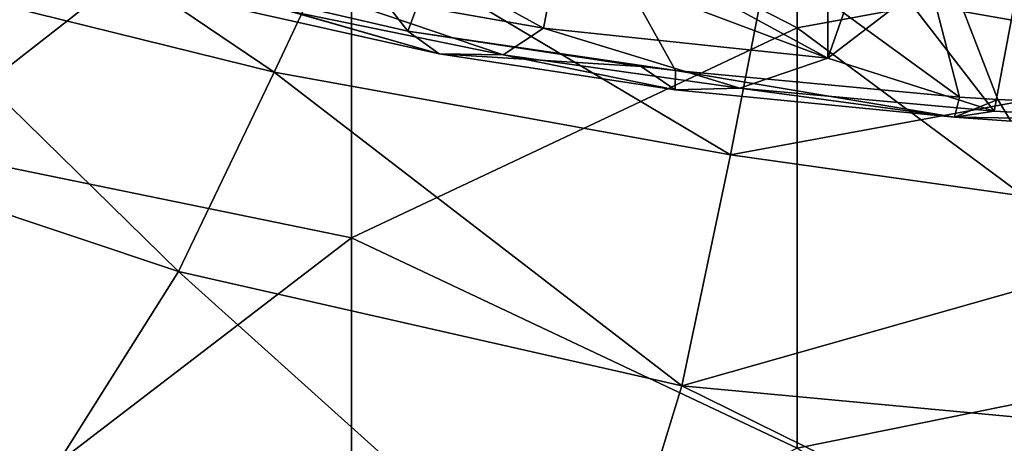
# Model space of a CAD drawing. Units: millimetres. Extents: x -149 to 170, y -78 to 26.
# Drawn here: x 134 to 143, y -1 to 3 of the extents above; entities that cross this region are included whole.
import ezdxf

# ---------------------------------------------------------------- set-up
doc = ezdxf.new("R2010")
doc.units = ezdxf.units.MM
doc.header["$LTSCALE"] = 52.148148
for name, color, linetype in [('295', 7, 'CONTINUOUS'), ('298', 7, 'CONTINUOUS'), ('424', 7, 'CONTINUOUS'), ('455', 7, 'CONTINUOUS'), ('460', 7, 'CONTINUOUS'), ('475', 7, 'CONTINUOUS'), ('501', 7, 'CONTINUOUS'), ('506', 7, 'CONTINUOUS')]:
    doc.layers.add(name, color=color, linetype=linetype)

msp = doc.modelspace()

# ---------------------------------------------------------------- linework, layer by layer
at = {"layer": '295', "linetype": 'Continuous'}
for points in [[(141.1001, 6.1555, -24.8618), (141.1001, 2.4332, -25.4967), (137.0961, 4.4937, -25.2152), (141.1001, 6.1555, -24.8618)], [(141.1001, 6.1555, -24.8618), (145.0999, 3.1657, -25.4161), (141.1001, 2.4332, -25.4967), (141.1001, 6.1555, -24.8618)], [(133.0921, 5.2189, -25.0752), (137.0961, 4.4937, -25.2152), (133.0921, 1.3688, -25.5759), (133.0921, 5.2189, -25.0752)], [(137.0961, 4.4937, -25.2152), (137.0961, 0.5487, -25.6066), (133.0921, 1.3688, -25.5759), (137.0961, 4.4937, -25.2152)], [(137.0961, 4.4937, -25.2152), (141.1001, 2.4332, -25.4967), (137.0961, 0.5487, -25.6066), (137.0961, 4.4937, -25.2152)], [(145.0999, 3.1657, -25.4161), (145.0999, -0.532, -25.607), (141.1001, 2.4332, -25.4967), (145.0999, 3.1657, -25.4161)], [(141.1001, 2.4332, -25.4967), (141.1001, -1.3421, -25.5773), (137.0961, 0.5487, -25.6066), (141.1001, 2.4332, -25.4967)], [(141.1001, 2.4332, -25.4967), (145.0999, -0.532, -25.607), (141.1001, -1.3421, -25.5773), (141.1001, 2.4332, -25.4967)], [(133.0921, 1.3688, -25.5759), (137.0961, 0.5487, -25.6066), (133.0921, -2.5128, -25.4889), (133.0921, 1.3688, -25.5759)], [(137.0961, 0.5487, -25.6066), (137.0961, -3.4094, -25.3846), (133.0921, -2.5128, -25.4889), (137.0961, 0.5487, -25.6066)], [(137.0961, 0.5487, -25.6066), (141.1001, -1.3421, -25.5773), (137.0961, -3.4094, -25.3846), (137.0961, 0.5487, -25.6066)], [(145.0999, -0.532, -25.607), (145.0999, -4.2185, -25.2627), (141.1001, -1.3421, -25.5773), (145.0999, -0.532, -25.607)]]:
    msp.add_3dface(points, dxfattribs=at)
at = {"layer": '298', "linetype": 'Continuous'}
for points in [[(132.8047, 2.9257, 33.1693), (136.4007, 2.0358, 33.5631), (133.6517, 3.89, 36.1351), (132.8047, 2.9257, 33.1693)], [(136.4007, 2.0358, 33.5631), (137.0225, 3.3607, 36.6734), (133.6517, 3.89, 36.1351), (136.4007, 2.0358, 33.5631)], [(145.0999, 2.1392, 35.5152), (145.0999, 3.5846, 39.0318), (140.8115, 2.8942, 36.7204), (145.0999, 2.1392, 35.5152)], [(136.4007, 2.0358, 33.5631), (140.5009, 1.2928, 33.5451), (137.0225, 3.3607, 36.6734), (136.4007, 2.0358, 33.5631)], [(140.5009, 1.2928, 33.5451), (140.8115, 2.8942, 36.7204), (137.0225, 3.3607, 36.6734), (140.5009, 1.2928, 33.5451)], [(131.6228, 1.5544, 30.3527), (135.541, 0.2445, 30.5661), (132.8047, 2.9257, 33.1693), (131.6228, 1.5544, 30.3527)], [(135.541, 0.2445, 30.5661), (136.4007, 2.0358, 33.5631), (132.8047, 2.9257, 33.1693), (135.541, 0.2445, 30.5661)], [(140.5009, 1.2928, 33.5451), (145.0999, 2.1392, 35.5152), (140.8115, 2.8942, 36.7204), (140.5009, 1.2928, 33.5451)], [(145.0999, 0.6462, 32.9307), (145.0999, 2.1392, 35.5152), (140.5009, 1.2928, 33.5451), (145.0999, 0.6462, 32.9307)], [(135.541, 0.2445, 30.5661), (140.0654, -0.7804, 30.4753), (136.4007, 2.0358, 33.5631), (135.541, 0.2445, 30.5661)], [(140.0654, -0.7804, 30.4753), (140.5009, 1.2928, 33.5451), (136.4007, 2.0358, 33.5631), (140.0654, -0.7804, 30.4753)], [(129.8619, -0.1647, 27.944), (134.1957, -1.8879, 27.9495), (131.6228, 1.5544, 30.3527), (129.8619, -0.1647, 27.944)], [(134.1957, -1.8879, 27.9495), (135.541, 0.2445, 30.5661), (131.6228, 1.5544, 30.3527), (134.1957, -1.8879, 27.9495)], [(140.0654, -0.7804, 30.4753), (145.0999, 0.6462, 32.9307), (140.5009, 1.2928, 33.5451), (140.0654, -0.7804, 30.4753)], [(145.0999, -1.2518, 30.2958), (145.0999, 0.6462, 32.9307), (140.0654, -0.7804, 30.4753), (145.0999, -1.2518, 30.2958)], [(134.1957, -1.8879, 27.9495), (139.3327, -3.1628, 27.7628), (135.541, 0.2445, 30.5661), (134.1957, -1.8879, 27.9495)], [(139.3327, -3.1628, 27.7628), (140.0654, -0.7804, 30.4753), (135.541, 0.2445, 30.5661), (139.3327, -3.1628, 27.7628)], [(132.144, -4.2725, 25.9258), (134.1957, -1.8879, 27.9495), (129.8619, -0.1647, 27.944), (132.144, -4.2725, 25.9258)], [(139.3327, -3.1628, 27.7628), (145.0999, -3.2629, 28.0258), (140.0654, -0.7804, 30.4753), (139.3327, -3.1628, 27.7628)], [(145.0999, -3.2629, 28.0258), (145.0999, -1.2518, 30.2958), (140.0654, -0.7804, 30.4753), (145.0999, -3.2629, 28.0258)]]:
    msp.add_3dface(points, dxfattribs=at)
at = {"layer": '424', "linetype": 'Continuous'}
for points in [[(135.4684, 5.1439, 102.1293), (137.6012, 2.4052, 104.9355), (135.3491, 2.9244, 106.7632), (135.4684, 5.1439, 102.1293)], [(135.4684, 5.1439, 102.1293), (138.4928, 4.7708, 100.12), (137.6012, 2.4052, 104.9355), (135.4684, 5.1439, 102.1293)], [(138.4928, 4.7708, 100.12), (140.0081, 2.0499, 103.7047), (137.6012, 2.4052, 104.9355), (138.4928, 4.7708, 100.12)], [(141.8851, 4.4173, 99.08), (142.5595, 1.8118, 102.9833), (138.4928, 4.7708, 100.12), (141.8851, 4.4173, 99.08)], [(138.4928, 4.7708, 100.12), (142.5595, 1.8118, 102.9833), (140.0081, 2.0499, 103.7047), (138.4928, 4.7708, 100.12)], [(142.5595, 1.8118, 102.9833), (141.8851, 4.4173, 99.08), (142.9027, 1.789, 102.9266), (142.5595, 1.8118, 102.9833)], [(142.9027, 1.789, 102.9266), (141.8851, 4.4173, 99.08), (145.0999, 1.6921, 102.7616), (142.9027, 1.789, 102.9266)], [(145.0999, 1.6921, 102.7616), (141.8851, 4.4173, 99.08), (145.0999, 3.4171, 100.2872), (145.0999, 1.6921, 102.7616)], [(137.6012, 2.4052, 104.9355), (140.0081, 2.0499, 103.7047), (139.6978, 2.0874, 103.8308), (137.6012, 2.4052, 104.9355)]]:
    msp.add_3dface(points, dxfattribs=at)
at = {"layer": '455', "linetype": 'Continuous'}
for points in [[(141.3761, 3.6183, 104.0361), (141.3761, 2.1604, 104.3888), (142.8723, 1.6854, 104.1199), (141.3761, 3.6183, 104.0361)], [(143.2148, 3.517, 103.6171), (141.3761, 3.6183, 104.0361), (142.8723, 1.6854, 104.1199), (143.2148, 3.517, 103.6171)], [(144.4819, 1.6027, 103.947), (143.2148, 3.517, 103.6171), (142.8723, 1.6854, 104.1199), (144.4819, 1.6027, 103.947)], [(138.4572, 2.1921, 105.7878), (136.5894, 2.8268, 107.1434), (136.5568, 2.5801, 107.2352), (138.4572, 2.1921, 105.7878)], [(138.8202, 2.4293, 105.5005), (136.5894, 2.8268, 107.1434), (138.4572, 2.1921, 105.7878), (138.8202, 2.4293, 105.5005)], [(140.585, 1.8921, 104.7425), (138.8202, 2.4293, 105.5005), (138.4572, 2.1921, 105.7878), (140.585, 1.8921, 104.7425)], [(141.3761, 2.1604, 104.3888), (138.8202, 2.4293, 105.5005), (140.585, 1.8921, 104.7425), (141.3761, 2.1604, 104.3888)], [(142.8723, 1.6854, 104.1199), (141.3761, 2.1604, 104.3888), (140.585, 1.8921, 104.7425), (142.8723, 1.6854, 104.1199)]]:
    msp.add_3dface(points, dxfattribs=at)
at = {"layer": '460', "linetype": 'Continuous'}
for points in [[(137.8831, 2.1997, 105.7662), (136.5568, 2.5801, 107.2352), (135.8981, 2.644, 107.444), (137.8831, 2.1997, 105.7662)], [(138.4572, 2.1921, 105.7878), (136.5568, 2.5801, 107.2352), (137.8831, 2.1997, 105.7662), (138.4572, 2.1921, 105.7878)], [(140.0045, 1.8771, 104.622), (138.4572, 2.1921, 105.7878), (137.8831, 2.1997, 105.7662), (140.0045, 1.8771, 104.622)], [(140.585, 1.8921, 104.7425), (138.4572, 2.1921, 105.7878), (140.0045, 1.8771, 104.622), (140.585, 1.8921, 104.7425)], [(142.5141, 1.6308, 103.8585), (140.585, 1.8921, 104.7425), (140.0045, 1.8771, 104.622), (142.5141, 1.6308, 103.8585)], [(142.8723, 1.6854, 104.1199), (140.585, 1.8921, 104.7425), (142.5141, 1.6308, 103.8585), (142.8723, 1.6854, 104.1199)], [(144.4819, 1.6027, 103.947), (142.8723, 1.6854, 104.1199), (142.5141, 1.6308, 103.8585), (144.4819, 1.6027, 103.947)], [(143.0214, 1.5968, 103.7707), (144.4819, 1.6027, 103.947), (142.5141, 1.6308, 103.8585), (143.0214, 1.5968, 103.7707)]]:
    msp.add_3dface(points, dxfattribs=at)
at = {"layer": '475', "linetype": 'Continuous'}
for points in [[(135.3491, 2.9244, 106.7632), (137.6012, 2.4052, 104.9355), (137.8831, 2.1997, 105.7662), (135.3491, 2.9244, 106.7632)], [(135.3491, 2.9244, 106.7632), (137.8831, 2.1997, 105.7662), (135.8981, 2.644, 107.444), (135.3491, 2.9244, 106.7632)], [(137.6012, 2.4052, 104.9355), (139.6978, 2.0874, 103.8308), (137.8831, 2.1997, 105.7662), (137.6012, 2.4052, 104.9355)], [(139.6978, 2.0874, 103.8308), (140.0045, 1.8771, 104.622), (137.8831, 2.1997, 105.7662), (139.6978, 2.0874, 103.8308)], [(139.6978, 2.0874, 103.8308), (140.0081, 2.0499, 103.7047), (140.0045, 1.8771, 104.622), (139.6978, 2.0874, 103.8308)], [(140.0081, 2.0499, 103.7047), (142.5141, 1.6308, 103.8585), (140.0045, 1.8771, 104.622), (140.0081, 2.0499, 103.7047)], [(140.0081, 2.0499, 103.7047), (142.5595, 1.8118, 102.9833), (142.5141, 1.6308, 103.8585), (140.0081, 2.0499, 103.7047)], [(142.5595, 1.8118, 102.9833), (142.9027, 1.789, 102.9266), (142.5141, 1.6308, 103.8585), (142.5595, 1.8118, 102.9833)], [(142.9027, 1.789, 102.9266), (143.0214, 1.5968, 103.7707), (142.5141, 1.6308, 103.8585), (142.9027, 1.789, 102.9266)], [(142.9027, 1.789, 102.9266), (145.0999, 1.6921, 102.7616), (143.0214, 1.5968, 103.7707), (142.9027, 1.789, 102.9266)]]:
    msp.add_3dface(points, dxfattribs=at)
at = {"layer": '501', "linetype": 'Continuous'}
for points in [[(136.5894, 2.8268, 107.1434), (138.8202, 2.4293, 105.5005), (137.6241, 3.0877, 108.2219), (136.5894, 2.8268, 107.1434)], [(137.6241, 3.0877, 108.2219), (138.8202, 2.4293, 105.5005), (138.9479, 3.0757, 108.1723), (137.6241, 3.0877, 108.2219)], [(138.8202, 2.4293, 105.5005), (141.3761, 2.1604, 104.3888), (138.9479, 3.0757, 108.1723), (138.8202, 2.4293, 105.5005)], [(138.9479, 3.0757, 108.1723), (141.3761, 2.1604, 104.3888), (139.9994, 2.9113, 107.4927), (138.9479, 3.0757, 108.1723)], [(139.9994, 2.9113, 107.4927), (141.3761, 2.1604, 104.3888), (142.0763, 2.6989, 106.6149), (139.9994, 2.9113, 107.4927)]]:
    msp.add_3dface(points, dxfattribs=at)
at = {"layer": '506', "linetype": 'Continuous'}
for points in [[(141.3761, 2.1604, 104.3888), (141.3761, 3.6183, 104.0361), (142.0763, 4.1569, 106.2622), (141.3761, 2.1604, 104.3888)], [(142.0763, 2.6989, 106.6149), (141.3761, 2.1604, 104.3888), (142.0763, 4.1569, 106.2622), (142.0763, 2.6989, 106.6149)]]:
    msp.add_3dface(points, dxfattribs=at)

doc.saveas('drawing.dxf')
